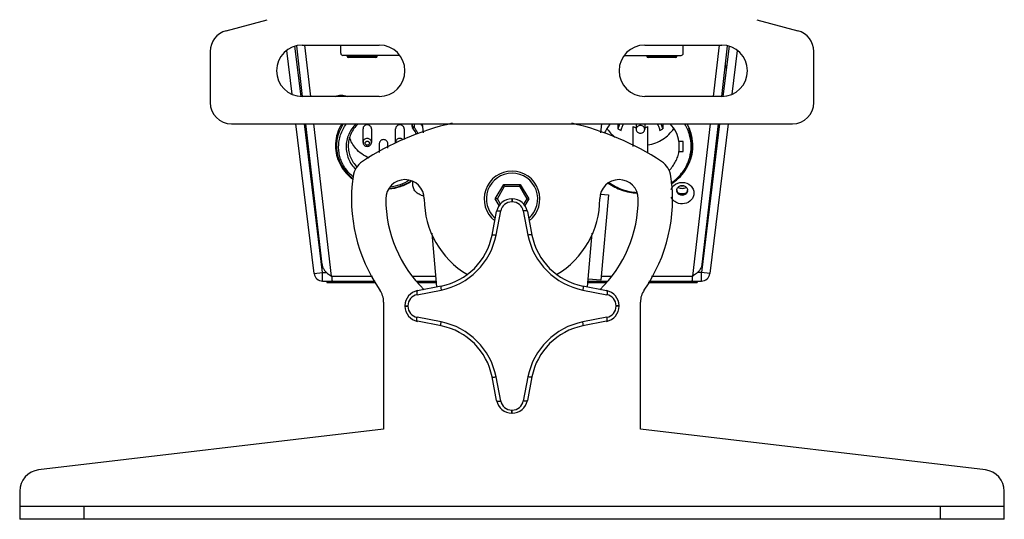
# Model space of a CAD drawing. Units: millimetres. Extents: x 3639 to 7838, y 601 to 1983.
# Drawn here: x 3639 to 3869, y 1047 to 1164 of the extents above; entities that cross this region are included whole.
import ezdxf

# ---------------------------------------------------------------- set-up
doc = ezdxf.new("R2010")
doc.units = ezdxf.units.MM
doc.header["$LTSCALE"] = 30.734
doc.layers.get('0').update_dxf_attribs({"linetype": 'CONTINUOUS'})

msp = doc.modelspace()

# ---------------------------------------------------------------- linework, layer by layer
for p, q in [((3687.07, 1161.27), (3696.68, 1163.85)), ((3811.05, 1163.85), (3820.66, 1161.27)), ((3704.58, 1145.96), (3703.15, 1157.65)), ((3704.95, 1145.93), (3703.58, 1157.76)), ((3704.87, 1157.92), (3722.87, 1157.92)), ((3706.87, 1145.92), (3705.48, 1157.92)), ((3713.87, 1156.02), (3713.87, 1157.92)), ((3784.87, 1157.92), (3802.87, 1157.92)), ((3793.87, 1156.02), (3793.87, 1157.92)), ((3802.25, 1157.92), (3800.86, 1145.92)), ((3804.15, 1157.76), (3802.78, 1145.93)), ((3804.58, 1157.65), (3803.15, 1145.96)), ((3683.37, 1156.44), (3683.37, 1144.52)), ((3702.51, 1146.46), (3701.26, 1156.65)), ((3727.6, 1155.52), (3714.37, 1155.52)), ((3715.37, 1155.32), (3715.37, 1155.52)), ((3722.37, 1155.32), (3715.37, 1155.32)), ((3722.07, 1155.02), (3715.67, 1155.02)), ((3722.37, 1155.32), (3722.37, 1155.52)), ((3780.13, 1155.52), (3793.37, 1155.52)), ((3785.37, 1155.32), (3785.37, 1155.52)), ((3792.37, 1155.32), (3785.37, 1155.32)), ((3792.07, 1155.02), (3785.67, 1155.02)), ((3792.37, 1155.32), (3792.37, 1155.52)), ((3806.47, 1156.65), (3805.22, 1146.46)), ((3824.37, 1144.52), (3824.37, 1156.44)), ((3803.87, 1153.02), (3803.6, 1153.02)), ((3803.87, 1153.02), (3803.87, 1151.82)), ((3722.87, 1145.92), (3704.87, 1145.92)), ((3802.87, 1145.92), (3784.87, 1145.92)), ((3803.28, 1147.02), (3802.91, 1147.02)), ((3688.37, 1139.52), (3819.37, 1139.52)), ((3707.65, 1104.59), (3703.36, 1139.52)), ((3709.63, 1104.83), (3705.38, 1139.52)), ((3709.5, 1106.7), (3705.69, 1139.52)), ((3711.73, 1103.99), (3707.61, 1139.52)), ((3730.54, 1138.91), (3730.54, 1139.52)), ((3730.56, 1139.04), (3730.54, 1138.91)), ((3730.56, 1139.04), (3730.56, 1139.52)), ((3732.9, 1139.52), (3733.08, 1137.47)), ((3774.65, 1137.47), (3774.83, 1139.52)), ((3778.61, 1139.52), (3778.61, 1138.34)), ((3782.12, 1138.9), (3782.12, 1134.27)), ((3782.87, 1139.52), (3782.87, 1138.27)), ((3784.87, 1139.52), (3784.87, 1138.27)), ((3785.62, 1132.84), (3785.62, 1138.9)), ((3789.12, 1139.52), (3789.12, 1138.34)), ((3800.12, 1139.52), (3796, 1103.99)), ((3802.36, 1139.52), (3798.1, 1104.83)), ((3802.04, 1139.52), (3798.23, 1106.7)), ((3804.37, 1139.52), (3800.08, 1104.59)), ((3719.06, 1135.22), (3719.06, 1138.39)), ((3721.06, 1138.39), (3721.06, 1135.22)), ((3726.68, 1135.22), (3726.68, 1138.39)), ((3728.68, 1138.39), (3728.68, 1135.89)), ((3778.61, 1138.34), (3779.35, 1137.95)), ((3788.38, 1137.95), (3789.12, 1138.34)), ((3712.87, 1135.94), (3712.87, 1134.38)), ((3715.62, 1134.38), (3715.62, 1134.38)), ((3722.87, 1134.94), (3722.87, 1132.82)), ((3724.87, 1133.88), (3724.87, 1134.94)), ((3793.87, 1135.43), (3792.87, 1135.43)), ((3792.87, 1135.43), (3792.87, 1133.07)), ((3793.87, 1133.07), (3793.87, 1135.43)), ((3795.72, 1135.31), (3795.72, 1134.25)), ((3792.87, 1133.07), (3793.87, 1133.07)), ((3749.97, 1122.02), (3751.92, 1125.39)), ((3750.44, 1122.02), (3752.15, 1124.99)), ((3751.92, 1125.39), (3755.81, 1125.39)), ((3752.15, 1124.99), (3751.92, 1125.39)), ((3752.15, 1124.99), (3755.58, 1124.99)), ((3755.58, 1124.99), (3755.81, 1125.39)), ((3755.58, 1124.99), (3757.3, 1122.02)), ((3755.81, 1125.39), (3757.76, 1122.02)), ((3774.56, 1123.13), (3776.4, 1122.97)), ((3776.4, 1122.97), (3774.65, 1103.05)), ((3750.44, 1122.02), (3749.97, 1122.02)), ((3750.87, 1120.48), (3749.97, 1122.02)), ((3751.14, 1120.81), (3750.44, 1122.02)), ((3753.81, 1122.02), (3753.81, 1121.34)), ((3753.92, 1122.02), (3753.92, 1121.34)), ((3757.3, 1122.02), (3756.59, 1120.81)), ((3757.76, 1122.02), (3756.87, 1120.48)), ((3757.3, 1122.02), (3757.76, 1122.02)), ((3749.2, 1113.55), (3750.28, 1119.11)), ((3750.14, 1113.58), (3751.23, 1119.2)), ((3756.5, 1119.2), (3757.59, 1113.58)), ((3757.45, 1119.11), (3758.53, 1113.55)), ((3735.13, 1114.05), (3736.23, 1101.47)), ((3771.51, 1101.47), (3772.61, 1114.05)), ((3707.65, 1104.59), (3709.63, 1104.83)), ((3709.63, 1104.83), (3710.57, 1104.83)), ((3709.63, 1102.83), (3709.63, 1104.83)), ((3798.1, 1104.83), (3797.16, 1104.83)), ((3800.08, 1104.59), (3798.1, 1104.83)), ((3798.1, 1102.83), (3798.1, 1104.83)), ((3709.63, 1102.83), (3721.9, 1102.83)), ((3710.62, 1102.83), (3710.62, 1102.53)), ((3710.62, 1102.53), (3722.06, 1102.53)), ((3711.73, 1103.99), (3721.3, 1103.99)), ((3712.62, 1102.83), (3712.62, 1102.53)), ((3730.58, 1103.99), (3736.01, 1103.99)), ((3731.6, 1102.83), (3736.11, 1102.83)), ((3731.9, 1102.53), (3736.13, 1102.53)), ((3771.6, 1102.53), (3775.83, 1102.53)), ((3774.65, 1103.05), (3771.67, 1103.31)), ((3771.67, 1102.83), (3776.13, 1102.83)), ((3774.74, 1103.99), (3777.15, 1103.99)), ((3785.67, 1102.53), (3797.12, 1102.53)), ((3785.83, 1102.83), (3798.1, 1102.83)), ((3786.43, 1103.99), (3796, 1103.99)), ((3795.12, 1102.83), (3795.12, 1102.53)), ((3797.12, 1102.83), (3797.12, 1102.53)), ((3731.69, 1099.66), (3737.31, 1100.75)), ((3731.78, 1100.61), (3737.33, 1101.69)), ((3770.4, 1101.69), (3775.95, 1100.61)), ((3770.42, 1100.75), (3776.05, 1099.66)), ((3723.87, 1097.92), (3723.87, 1068.23)), ((3783.87, 1068.23), (3783.87, 1097.92)), ((3728.87, 1097.08), (3729.55, 1097.08)), ((3728.87, 1096.96), (3729.55, 1096.97)), ((3778.87, 1097.08), (3778.18, 1097.08)), ((3778.87, 1096.96), (3778.18, 1096.97)), ((3737.31, 1093.29), (3731.69, 1094.39)), ((3737.33, 1092.36), (3731.78, 1093.44)), ((3775.95, 1093.44), (3770.4, 1092.36)), ((3776.05, 1094.39), (3770.42, 1093.29)), ((3750.28, 1074.94), (3749.2, 1080.49)), ((3751.23, 1074.84), (3750.14, 1080.47)), ((3757.59, 1080.47), (3756.5, 1074.84)), ((3758.53, 1080.49), (3757.45, 1074.94)), ((3753.81, 1072.02), (3753.81, 1072.71)), ((3753.92, 1072.02), (3753.92, 1072.71)), ((3723.87, 1068.23), (3643.28, 1058.75)), ((3864.45, 1058.75), (3783.87, 1068.23)), ((3638.87, 1053.78), (3638.87, 1047.23)), ((3868.87, 1047.23), (3868.87, 1053.78)), ((3868.87, 1050.23), (3638.87, 1050.23)), ((3653.87, 1050.23), (3653.87, 1047.23)), ((3853.87, 1050.23), (3853.87, 1047.23)), ((3868.87, 1047.23), (3638.87, 1047.23))]:
    msp.add_line(p, q)
for centre, radius, start, end in [((3688.37, 1156.44), 5, 105, 180), ((3819.37, 1156.44), 5, 0, 75), ((3704.87, 1151.92), 6, 90, 270), ((3722.87, 1151.92), 6, 270, 90), ((3784.87, 1151.92), 6, 90, 270), ((3802.87, 1151.92), 6, 270, 90), ((3714.37, 1156.02), 0.5, 180, 270), ((3715.67, 1155.32), 0.3, 180, 270), ((3722.07, 1155.32), 0.3, 270, 0), ((3785.67, 1155.32), 0.3, 180, 270), ((3792.07, 1155.32), 0.3, 270, 0), ((3793.37, 1156.02), 0.5, 270, 0), ((3688.37, 1144.52), 5, 180, 270), ((3819.37, 1144.52), 5, 270, 0), ((3753.87, 1077.8), 63.43, 102.7323, 123.4211), ((3731.04, 1138.91), 0.5, 179.9976, 217.5644), ((3729.58, 1139.36), 1.04, 341.9005, 359.9473), ((3729.67, 1139.36), 0.944, 0.0331, 9.9049), ((3724.99, 1133.85), 9.44, 32.2893, 36.9342), ((3753.87, 1077.8), 63.43, 56.5789, 77.2677), ((3783.84, 1143.47), 4.89, 249.3292, 258.4604), ((3783.88, 1143.5), 4.92, 281.5643, 290.6461), ((3721.91, 1135.94), 9.05, 174.7857, 179.9969), ((3785.9, 1135.3), 9.82, 0.0341, 18.9157), ((3721.82, 1134.46), 9.2, 177.0348, 179.9975), ((3721.75, 1134.46), 9.13, 180.0002, 180.7574), ((3721.91, 1135.32), 9.29, 185.1826, 185.9431), ((3722, 1135.33), 9.39, 185.9565, 194.2071), ((3722.02, 1134.38), 9.15, 180.0102, 188.4273), ((3785.91, 1134.26), 9.8, 344.919, 359.9693), ((3785.84, 1135.34), 10.27, 339.1448, 353.662), ((3785.99, 1135.32), 10.12, 353.7137, 355.2316), ((3786.12, 1134.46), 9.99, 0.0019, 2.4363), ((3786.14, 1134.46), 9.98, 358.4793, 359.9993), ((3722.03, 1135.33), 9.41, 194.2044, 195.9197), ((3722.04, 1134.38), 9.17, 188.4259, 190.1806), ((3722.03, 1135.33), 9.41, 195.9203, 198.7232), ((3722.08, 1134.39), 9.22, 190.1822, 193.0316), ((3721.68, 1126.57), 5, 123.4211, 171.9667), ((3786.05, 1126.57), 5, 8.0333, 56.5789), ((3753.87, 1122.02), 37.5, 171.9667, 214.5603), ((3753.87, 1122.02), 6.5, 308.1441, 231.8565), ((3753.87, 1122.02), 6, 310.6429, 229.3564), ((3753.87, 1122.02), 37.5, 325.4397, 8.0333), ((3723.23, 1135.33), 10.9, 230.741, 231.5163), ((3723.29, 1135.41), 11, 231.5175, 233.1197), ((3723.32, 1135.25), 10.75, 230.4366, 232.0645), ((3728.87, 1122.02), 4.5, 0, 180), ((3778.87, 1122.02), 4.5, 0, 180), ((3784.37, 1135.65), 12.17, 303.4649, 307.9461), ((3733.76, 1126.04), 3.36, 250.3592, 260.8705), ((3793.38, 1123.99), 1.02, 173.9272, 179.9803), ((3793.59, 1125.1), 1.89, 242.4732, 251.043), ((3793.64, 1125.1), 1.89, 288.9569, 297.5268), ((3793.86, 1123.99), 1.02, 0.0197, 6.0733), ((3753.87, 1122.02), 29.5, 180, 225.9793), ((3753.87, 1122.02), 20.5, 180, 239.5383), ((3753.81, 1118.42), 3.6, 90.1364, 169.0164), ((3753.81, 1118.7), 2.63, 90.1368, 169.016), ((3753.87, 1097.02), 25, 89.8636, 90.1364), ((3753.87, 1097.02), 24.31, 89.8636, 90.1364), ((3753.92, 1118.42), 3.6, 10.9836, 89.8636), ((3753.92, 1118.7), 2.63, 10.9838, 89.8634), ((3753.87, 1122.02), 20.5, 300.4557, 0), ((3753.87, 1122.02), 29.5, 314.0207, 0), ((3734.22, 1116.66), 16.21, 280.9836, 349.0164), ((3734.48, 1116.41), 15, 280.9836, 349.0164), ((3773.51, 1116.66), 16.21, 190.9836, 259.0164), ((3773.25, 1116.41), 15, 190.9836, 259.0164), ((3709.63, 1104.83), 2, 187, 270), ((3715.41, 1110.66), 7.62, 238.5386, 241.1131), ((3792.32, 1110.66), 7.62, 298.8869, 301.4614), ((3798.1, 1104.83), 2, 270, 353), ((3718.87, 1097.92), 5, 0, 34.5603), ((3732.47, 1097.08), 3.6, 100.9836, 179.8636), ((3732.19, 1097.08), 2.63, 100.9838, 179.8634), ((3775.27, 1097.08), 3.6, 0.1364, 79.0164), ((3775.54, 1097.08), 2.63, 0.1368, 79.016), ((3788.87, 1097.92), 5, 145.4397, 180), ((3753.87, 1097.02), 25, 179.8636, 180.1364), ((3732.47, 1096.97), 3.6, 180.1364, 259.0164), ((3753.87, 1097.02), 24.31, 179.8636, 180.1364), ((3732.19, 1096.97), 2.63, 180.1368, 259.016), ((3775.27, 1096.97), 3.6, 280.9836, 359.8636), ((3775.54, 1096.97), 2.63, 280.9838, 359.8634), ((3753.87, 1097.02), 24.31, 359.8636, 0.1364), ((3753.87, 1097.02), 25, 359.8636, 0.1364), ((3734.22, 1077.38), 16.21, 10.9836, 79.0164), ((3773.51, 1077.38), 16.21, 100.9836, 169.0164), ((3734.48, 1077.64), 15, 10.9836, 79.0164), ((3773.25, 1077.64), 15, 100.9836, 169.0164), ((3753.81, 1075.62), 3.6, 190.9836, 269.8636), ((3753.81, 1075.35), 2.63, 190.9838, 269.8634), ((3753.92, 1075.62), 3.6, 270.1364, 349.0164), ((3753.92, 1075.35), 2.63, 270.1368, 349.016), ((3753.87, 1097.02), 24.31, 269.8636, 270.1364), ((3753.87, 1097.02), 25, 269.8636, 270.1364), ((3643.87, 1053.78), 5, 96.7098, 180), ((3863.87, 1053.78), 5, 0, 83.2902)]:
    msp.add_arc(centre, radius, start, end)
for points, knots in [([(3712.58, 1145.95), (3713.01, 1146.14), (3713.96, 1146.34), (3714.91, 1146.15), (3715.33, 1145.96)], [0, 0, 0, 0, 0.499947, 1, 1, 1, 1]), ([(3714.12, 1139.55), (3713.68, 1138.86), (3712.97, 1137.37), (3712.67, 1135.75), (3712.63, 1134.94)], [0, 0, 0, 0, 0.503348, 1, 1, 1, 1]), ([(3714.45, 1139.54), (3714.2, 1139.15), (3713.74, 1138.35), (3713.24, 1137.07), (3712.93, 1135.74), (3712.87, 1134.83), (3712.87, 1134.38)], [0, 0, 0, 0, 0.253142, 0.503664, 0.75233, 1, 1, 1, 1]), ([(3713.37, 1134.17), (3713.37, 1134.64), (3713.44, 1135.59), (3713.8, 1136.99), (3714.37, 1138.32), (3714.89, 1139.14), (3715.19, 1139.52)], [0, 0, 0, 0, 0.247238, 0.495652, 0.746295, 1, 1, 1, 1]), ([(3717.42, 1139.53), (3717.06, 1139.17), (3716.41, 1138.41), (3715.68, 1137.1), (3715.23, 1135.7), (3715.07, 1134.24), (3715.2, 1132.78), (3715.63, 1131.37), (3716.33, 1130.05), (3716.96, 1129.27), (3717.31, 1128.92)], [0, 0, 0, 0, 0.127711, 0.253299, 0.377251, 0.500293, 0.623289, 0.747114, 0.872513, 1, 1, 1, 1]), ([(3717.93, 1139.54), (3717.57, 1139.2), (3716.91, 1138.46), (3716.17, 1137.19), (3715.72, 1135.81), (3715.62, 1134.85), (3715.62, 1134.38)], [0, 0, 0, 0, 0.256498, 0.507783, 0.755005, 1, 1, 1, 1]), ([(3721.06, 1138.39), (3721.06, 1138.51), (3721, 1138.75), (3720.78, 1139.06), (3720.44, 1139.25), (3720.06, 1139.32), (3719.67, 1139.25), (3719.34, 1139.06), (3719.11, 1138.75), (3719.06, 1138.51), (3719.06, 1138.39)], [0, 0, 0, 0, 0.119286, 0.241983, 0.369379, 0.499992, 0.630606, 0.758006, 0.88071, 1, 1, 1, 1]), ([(3728.68, 1138.39), (3728.68, 1138.51), (3728.62, 1138.75), (3728.4, 1139.06), (3728.06, 1139.25), (3727.68, 1139.32), (3727.29, 1139.25), (3726.96, 1139.06), (3726.73, 1138.75), (3726.68, 1138.51), (3726.68, 1138.39)], [0, 0, 0, 0, 0.119286, 0.241983, 0.369379, 0.499992, 0.630606, 0.758006, 0.88071, 1, 1, 1, 1]), ([(3730.56, 1139.04), (3730.56, 1139.04), (3730.57, 1139.01), (3730.58, 1138.99), (3730.59, 1138.97)], [0, 0, 0, 0, 0.225387, 1, 1, 1, 1]), ([(3730.59, 1138.97), (3730.59, 1138.96), (3730.61, 1138.94), (3730.64, 1138.91), (3730.66, 1138.89)], [0, 0, 0, 0, 0.223781, 1, 1, 1, 1]), ([(3731.04, 1138.7), (3731, 1138.67), (3730.92, 1138.63), (3730.82, 1138.59), (3730.75, 1138.58), (3730.7, 1138.58), (3730.67, 1138.59), (3730.65, 1138.6), (3730.65, 1138.61)], [0, 0, 0, 0, 0.349208, 0.639837, 0.756743, 0.85357, 0.932346, 1, 1, 1, 1]), ([(3731.58, 1137.02), (3731.52, 1137.16), (3731.26, 1137.72), (3730.93, 1138.24), (3730.65, 1138.61)], [0, 0, 0, 0, 0.248073, 1, 1, 1, 1]), ([(3730.66, 1138.89), (3730.68, 1138.87), (3730.73, 1138.83), (3730.86, 1138.76), (3730.97, 1138.72), (3731.04, 1138.7)], [0, 0, 0, 0, 0.219115, 0.466085, 1, 1, 1, 1]), ([(3731.04, 1138.7), (3731.09, 1138.83), (3731.14, 1139.11), (3731.1, 1139.39), (3731.07, 1139.53)], [0, 0, 0, 0, 0.500368, 1, 1, 1, 1]), ([(3731.98, 1137.14), (3731.92, 1137.28), (3731.65, 1137.83), (3731.32, 1138.34), (3731.04, 1138.7)], [0, 0, 0, 0, 0.248455, 1, 1, 1, 1]), ([(3776.88, 1139.54), (3776.57, 1139.2), (3776, 1138.48), (3775.57, 1137.67), (3775.39, 1137.25)], [0, 0, 0, 0, 0.503652, 1, 1, 1, 1]), ([(3779.05, 1139.53), (3779, 1139.44), (3778.81, 1139.06), (3778.68, 1138.65), (3778.61, 1138.34)], [0, 0, 0, 0, 0.252014, 1, 1, 1, 1]), ([(3779.35, 1137.95), (3779.39, 1138.23), (3779.54, 1138.79), (3779.8, 1139.3), (3779.96, 1139.54)], [0, 0, 0, 0, 0.496536, 1, 1, 1, 1]), ([(3784.87, 1138.27), (3784.87, 1138.38), (3784.81, 1138.63), (3784.59, 1138.93), (3784.25, 1139.13), (3783.87, 1139.2), (3783.48, 1139.13), (3783.15, 1138.93), (3782.92, 1138.63), (3782.87, 1138.38), (3782.87, 1138.27)], [0, 0, 0, 0, 0.119288, 0.241982, 0.369382, 0.5, 0.630618, 0.758018, 0.880712, 1, 1, 1, 1]), ([(3787.77, 1139.54), (3787.93, 1139.3), (3788.19, 1138.79), (3788.34, 1138.23), (3788.38, 1137.95)], [0, 0, 0, 0, 0.503464, 1, 1, 1, 1]), ([(3789.12, 1138.34), (3789.1, 1138.44), (3788.99, 1138.85), (3788.83, 1139.25), (3788.68, 1139.53)], [0, 0, 0, 0, 0.24857, 1, 1, 1, 1]), ([(3792.87, 1135.43), (3792.75, 1136.18), (3792.27, 1137.68), (3791.38, 1138.97), (3790.85, 1139.54)], [0, 0, 0, 0, 0.494691, 1, 1, 1, 1]), ([(3795.72, 1134.25), (3795.72, 1135.17), (3795.45, 1137.03), (3794.68, 1138.74), (3794.19, 1139.53)], [0, 0, 0, 0, 0.496665, 1, 1, 1, 1]), ([(3796.11, 1134.89), (3796.07, 1135.7), (3795.8, 1137.32), (3795.16, 1138.84), (3794.75, 1139.55)], [0, 0, 0, 0, 0.497217, 1, 1, 1, 1]), ([(3717.35, 1133.81), (3717.03, 1134.18), (3716.46, 1134.99), (3716.07, 1135.9), (3715.93, 1136.36)], [0, 0, 0, 0, 0.503999, 1, 1, 1, 1]), ([(3776.06, 1138.46), (3776.31, 1138.08), (3776.88, 1137.36), (3777.56, 1136.74), (3777.93, 1136.45)], [0, 0, 0, 0, 0.49609, 1, 1, 1, 1]), ([(3782.87, 1138.27), (3782.87, 1138.15), (3782.92, 1137.91), (3783.15, 1137.6), (3783.48, 1137.41), (3783.87, 1137.34), (3784.25, 1137.41), (3784.59, 1137.6), (3784.81, 1137.91), (3784.87, 1138.15), (3784.87, 1138.27)], [0, 0, 0, 0, 0.119288, 0.241982, 0.369382, 0.5, 0.630618, 0.758018, 0.880712, 1, 1, 1, 1]), ([(3785.62, 1134.61), (3786.24, 1134.72), (3787.45, 1135.06), (3789.12, 1135.9), (3790.56, 1137.03), (3791.34, 1137.97), (3791.67, 1138.46)], [0, 0, 0, 0, 0.256243, 0.508928, 0.756974, 1, 1, 1, 1]), ([(3712.62, 1134.34), (3712.63, 1132.94), (3713.34, 1130.07), (3715.21, 1127.8), (3716.33, 1126.89)], [0, 0, 0, 0, 0.492217, 1, 1, 1, 1]), ([(3714.85, 1129.29), (3714.61, 1129.65), (3714.18, 1130.41), (3713.71, 1131.62), (3713.43, 1132.88), (3713.37, 1133.74), (3713.37, 1134.17)], [0, 0, 0, 0, 0.253086, 0.503599, 0.752288, 1, 1, 1, 1]), ([(3715.62, 1134.38), (3715.62, 1133.93), (3715.71, 1133.03), (3716.1, 1131.73), (3716.75, 1130.51), (3717.33, 1129.79), (3717.65, 1129.46)], [0, 0, 0, 0, 0.246172, 0.494018, 0.744964, 1, 1, 1, 1]), ([(3721.06, 1135.22), (3721.06, 1135.34), (3721, 1135.59), (3720.78, 1135.89), (3720.44, 1136.08), (3720.06, 1136.15), (3719.67, 1136.08), (3719.34, 1135.89), (3719.11, 1135.59), (3719.06, 1135.34), (3719.06, 1135.22)], [0, 0, 0, 0, 0.119284, 0.241982, 0.369382, 0.5, 0.630618, 0.758018, 0.880716, 1, 1, 1, 1]), ([(3719.06, 1135.22), (3719.06, 1135.1), (3719.11, 1134.84), (3719.34, 1134.53), (3719.67, 1134.32), (3720.06, 1134.25), (3720.44, 1134.32), (3720.77, 1134.53), (3721, 1134.84), (3721.06, 1135.1), (3721.06, 1135.22)], [0, 0, 0, 0, 0.123755, 0.24817, 0.373669, 0.500023, 0.626371, 0.751854, 0.876252, 1, 1, 1, 1]), ([(3719.56, 1135.01), (3719.56, 1135.07), (3719.58, 1135.19), (3719.7, 1135.34), (3719.86, 1135.44), (3720.06, 1135.48), (3720.25, 1135.44), (3720.42, 1135.34), (3720.53, 1135.19), (3720.55, 1135.07), (3720.56, 1135.01)], [0, 0, 0, 0, 0.119287, 0.242001, 0.369377, 0.49999, 0.630603, 0.757986, 0.880706, 1, 1, 1, 1]), ([(3720.56, 1135.01), (3720.55, 1134.95), (3720.53, 1134.83), (3720.42, 1134.68), (3720.25, 1134.58), (3720.06, 1134.55), (3719.86, 1134.58), (3719.7, 1134.68), (3719.58, 1134.83), (3719.56, 1134.95), (3719.56, 1135.01)], [0, 0, 0, 0, 0.119287, 0.242001, 0.369377, 0.49999, 0.630603, 0.757986, 0.880706, 1, 1, 1, 1]), ([(3724.87, 1134.94), (3724.87, 1135.06), (3724.81, 1135.3), (3724.59, 1135.6), (3724.25, 1135.8), (3723.87, 1135.87), (3723.48, 1135.8), (3723.15, 1135.6), (3722.92, 1135.3), (3722.87, 1135.06), (3722.87, 1134.94)], [0, 0, 0, 0, 0.119286, 0.241983, 0.369379, 0.499992, 0.630606, 0.758006, 0.88071, 1, 1, 1, 1]), ([(3728.47, 1135.78), (3728.4, 1135.85), (3728.25, 1135.99), (3727.96, 1136.11), (3727.66, 1136.14), (3727.35, 1136.1), (3727.07, 1135.96), (3726.85, 1135.76), (3726.71, 1135.51), (3726.68, 1135.32), (3726.68, 1135.22)], [0, 0, 0, 0, 0.124218, 0.251838, 0.381422, 0.510869, 0.638124, 0.761876, 0.882049, 1, 1, 1, 1]), ([(3791.86, 1126.05), (3793.12, 1127.03), (3795.24, 1129.5), (3796.07, 1132.65), (3796.11, 1134.2)], [0, 0, 0, 0, 0.508105, 1, 1, 1, 1]), ([(3713.1, 1132.31), (3713.22, 1131.8), (3713.55, 1130.79), (3714.29, 1129.36), (3715.27, 1128.06), (3716.05, 1127.31), (3716.47, 1126.96)], [0, 0, 0, 0, 0.245782, 0.493976, 0.745255, 1, 1, 1, 1]), ([(3720.51, 1131.56), (3719.9, 1131.81), (3718.74, 1132.43), (3717.77, 1133.32), (3717.35, 1133.81)], [0, 0, 0, 0, 0.505674, 1, 1, 1, 1]), ([(3790.57, 1128.68), (3790.88, 1128.98), (3791.44, 1129.62), (3792.12, 1130.7), (3792.61, 1131.86), (3792.81, 1132.67), (3792.87, 1133.07)], [0, 0, 0, 0, 0.254715, 0.505869, 0.754028, 1, 1, 1, 1]), ([(3791.04, 1125.7), (3791.57, 1126.07), (3792.57, 1126.88), (3793.82, 1128.33), (3794.78, 1129.94), (3795.22, 1131.11), (3795.38, 1131.71)], [0, 0, 0, 0, 0.255956, 0.507675, 0.755437, 1, 1, 1, 1]), ([(3716.69, 1127.22), (3716.34, 1127.52), (3715.67, 1128.17), (3715.1, 1128.9), (3714.85, 1129.29)], [0, 0, 0, 0, 0.503414, 1, 1, 1, 1]), ([(3725.08, 1124.33), (3726.02, 1124.42), (3727.88, 1124.82), (3729.6, 1125.65), (3730.38, 1126.15)], [0, 0, 0, 0, 0.503677, 1, 1, 1, 1]), ([(3725.15, 1124.43), (3726.06, 1124.53), (3727.85, 1124.93), (3729.49, 1125.73), (3730.25, 1126.22)], [0, 0, 0, 0, 0.503519, 1, 1, 1, 1]), ([(3729.87, 1126.36), (3729.19, 1125.93), (3727.73, 1125.22), (3726.14, 1124.85), (3725.34, 1124.75)], [0, 0, 0, 0, 0.496381, 1, 1, 1, 1]), ([(3732.63, 1122.88), (3732.3, 1123), (3731.68, 1123.33), (3730.99, 1124.11), (3730.64, 1125.06), (3730.66, 1125.73), (3730.73, 1126.05)], [0, 0, 0, 0, 0.260608, 0.51277, 0.757526, 1, 1, 1, 1]), ([(3776.36, 1125.69), (3777.33, 1125), (3779.51, 1123.91), (3781.9, 1123.45), (3783.11, 1123.38)], [0, 0, 0, 0, 0.495548, 1, 1, 1, 1]), ([(3776.51, 1125.83), (3777.46, 1125.15), (3779.58, 1124.06), (3781.91, 1123.61), (3783.09, 1123.53)], [0, 0, 0, 0, 0.495413, 1, 1, 1, 1]), ([(3791.03, 1124.24), (3791.13, 1124.49), (3791.34, 1124.81), (3791.6, 1125.07), (3791.67, 1125.13)], [0, 0, 0, 0, 0.745575, 1, 1, 1, 1]), ([(3791.67, 1125.13), (3792.18, 1125.6), (3793.62, 1126.13), (3795.05, 1125.6), (3795.56, 1125.13)], [0, 0, 0, 0, 0.499999, 1, 1, 1, 1]), ([(3792.36, 1124.1), (3792.39, 1124.34), (3792.62, 1124.82), (3793.09, 1125.06), (3793.34, 1125.11)], [0, 0, 0, 0, 0.485867, 1, 1, 1, 1]), ([(3792.68, 1124.71), (3792.96, 1124.56), (3793.62, 1124.39), (3794.27, 1124.56), (3794.55, 1124.71)], [0, 0, 0, 0, 0.5, 1, 1, 1, 1]), ([(3794.04, 1125.04), (3793.9, 1125), (3793.62, 1124.95), (3793.33, 1125), (3793.19, 1125.04)], [0, 0, 0, 0, 0.5, 1, 1, 1, 1]), ([(3793.9, 1125.11), (3794.14, 1125.06), (3794.61, 1124.82), (3794.84, 1124.34), (3794.87, 1124.1)], [0, 0, 0, 0, 0.514136, 1, 1, 1, 1]), ([(3795.56, 1125.13), (3795.81, 1124.91), (3796.23, 1124.36), (3796.37, 1123.69), (3796.37, 1123.36)], [0, 0, 0, 0, 0.507113, 1, 1, 1, 1]), ([(3796.37, 1123.36), (3796.37, 1123.08), (3796.26, 1122.49), (3795.62, 1121.47), (3794.18, 1120.71), (3792.57, 1120.92), (3791.55, 1121.63), (3791.2, 1122.12), (3791.07, 1122.39)], [0, 0, 0, 0, 0.119127, 0.241038, 0.493078, 0.750883, 0.877497, 1, 1, 1, 1]), ([(3792.36, 1124.1), (3792.39, 1123.86), (3792.62, 1123.38), (3793.09, 1123.14), (3793.34, 1123.09)], [0, 0, 0, 0, 0.485869, 1, 1, 1, 1]), ([(3793.34, 1122.88), (3793.07, 1122.94), (3792.57, 1123.2), (3792.36, 1123.74), (3792.36, 1123.99)], [0, 0, 0, 0, 0.515092, 1, 1, 1, 1]), ([(3794.25, 1123.31), (3794.05, 1123.24), (3793.62, 1123.17), (3793.18, 1123.24), (3792.98, 1123.31)], [0, 0, 0, 0, 0.5, 1, 1, 1, 1]), ([(3793.9, 1123.09), (3794.14, 1123.14), (3794.61, 1123.38), (3794.84, 1123.86), (3794.87, 1124.1)], [0, 0, 0, 0, 0.514131, 1, 1, 1, 1]), ([(3794.87, 1123.99), (3794.87, 1123.74), (3794.66, 1123.2), (3794.16, 1122.94), (3793.9, 1122.88)], [0, 0, 0, 0, 0.484911, 1, 1, 1, 1]), ([(3750.28, 1119.11), (3750.29, 1119.15), (3750.36, 1119.2), (3750.46, 1119.23), (3750.58, 1119.24), (3750.72, 1119.25), (3750.94, 1119.24), (3751.11, 1119.22), (3751.23, 1119.2)], [0, 0, 0, 0, 0.121408, 0.216646, 0.336703, 0.479276, 0.640652, 1, 1, 1, 1]), ([(3757.45, 1119.11), (3757.44, 1119.15), (3757.37, 1119.2), (3757.27, 1119.23), (3757.15, 1119.24), (3757.01, 1119.25), (3756.79, 1119.24), (3756.62, 1119.22), (3756.5, 1119.2)], [0, 0, 0, 0, 0.121408, 0.216646, 0.336703, 0.479276, 0.640652, 1, 1, 1, 1]), ([(3749.2, 1113.55), (3749.2, 1113.57), (3749.23, 1113.6), (3749.29, 1113.62), (3749.38, 1113.63), (3749.49, 1113.64), (3749.63, 1113.64), (3749.85, 1113.62), (3750.02, 1113.6), (3750.14, 1113.58)], [0, 0, 0, 0, 0.042286, 0.106851, 0.199574, 0.319941, 0.464881, 0.630135, 1, 1, 1, 1]), ([(3758.53, 1113.55), (3758.53, 1113.57), (3758.5, 1113.6), (3758.44, 1113.62), (3758.35, 1113.63), (3758.24, 1113.64), (3758.1, 1113.64), (3757.88, 1113.62), (3757.71, 1113.6), (3757.59, 1113.58)], [0, 0, 0, 0, 0.042286, 0.106851, 0.199574, 0.319941, 0.464881, 0.630135, 1, 1, 1, 1]), ([(3709.71, 1105.95), (3709.74, 1105.89), (3709.87, 1105.61), (3710.05, 1105.36), (3710.2, 1105.18)], [0, 0, 0, 0, 0.244956, 1, 1, 1, 1]), ([(3798.02, 1105.95), (3797.99, 1105.89), (3797.86, 1105.61), (3797.68, 1105.36), (3797.53, 1105.18)], [0, 0, 0, 0, 0.244956, 1, 1, 1, 1]), ([(3711.73, 1103.99), (3711.74, 1103.83), (3711.76, 1103.55), (3711.79, 1103.22), (3711.81, 1103.02), (3711.83, 1102.92), (3711.84, 1102.87), (3711.86, 1102.83), (3711.87, 1102.83)], [0, 0, 0, 0, 0.405973, 0.722736, 0.839092, 0.924406, 0.977573, 1, 1, 1, 1]), ([(3796, 1103.99), (3795.99, 1103.83), (3795.97, 1103.55), (3795.94, 1103.22), (3795.92, 1103.02), (3795.9, 1102.92), (3795.89, 1102.87), (3795.87, 1102.83), (3795.87, 1102.83)], [0, 0, 0, 0, 0.405973, 0.722736, 0.839092, 0.924406, 0.977573, 1, 1, 1, 1]), ([(3731.78, 1100.61), (3731.74, 1100.6), (3731.69, 1100.53), (3731.66, 1100.43), (3731.64, 1100.31), (3731.64, 1100.17), (3731.64, 1099.95), (3731.67, 1099.78), (3731.69, 1099.66)], [0, 0, 0, 0, 0.121408, 0.216646, 0.336703, 0.479276, 0.640652, 1, 1, 1, 1]), ([(3737.33, 1101.69), (3737.32, 1101.68), (3737.29, 1101.66), (3737.27, 1101.6), (3737.26, 1101.51), (3737.25, 1101.4), (3737.25, 1101.26), (3737.27, 1101.04), (3737.29, 1100.87), (3737.31, 1100.75)], [0, 0, 0, 0, 0.042286, 0.106851, 0.199574, 0.319941, 0.464881, 0.630135, 1, 1, 1, 1]), ([(3770.4, 1101.69), (3770.41, 1101.68), (3770.44, 1101.66), (3770.46, 1101.6), (3770.47, 1101.51), (3770.48, 1101.4), (3770.48, 1101.26), (3770.46, 1101.04), (3770.44, 1100.87), (3770.42, 1100.75)], [0, 0, 0, 0, 0.042286, 0.106851, 0.199574, 0.319941, 0.464881, 0.630135, 1, 1, 1, 1]), ([(3775.95, 1100.61), (3775.99, 1100.6), (3776.04, 1100.53), (3776.07, 1100.43), (3776.09, 1100.31), (3776.09, 1100.17), (3776.09, 1099.95), (3776.06, 1099.78), (3776.05, 1099.66)], [0, 0, 0, 0, 0.121408, 0.216646, 0.336703, 0.479276, 0.640652, 1, 1, 1, 1]), ([(3731.78, 1093.44), (3731.74, 1093.45), (3731.69, 1093.52), (3731.66, 1093.62), (3731.64, 1093.74), (3731.64, 1093.88), (3731.64, 1094.1), (3731.67, 1094.27), (3731.69, 1094.39)], [0, 0, 0, 0, 0.121408, 0.216646, 0.336703, 0.479276, 0.640652, 1, 1, 1, 1]), ([(3737.33, 1092.36), (3737.32, 1092.36), (3737.29, 1092.39), (3737.27, 1092.45), (3737.26, 1092.54), (3737.25, 1092.65), (3737.25, 1092.79), (3737.27, 1093.01), (3737.29, 1093.18), (3737.31, 1093.29)], [0, 0, 0, 0, 0.042286, 0.106851, 0.199574, 0.319941, 0.464881, 0.630135, 1, 1, 1, 1]), ([(3770.4, 1092.36), (3770.41, 1092.36), (3770.44, 1092.39), (3770.46, 1092.45), (3770.47, 1092.54), (3770.48, 1092.65), (3770.48, 1092.79), (3770.46, 1093.01), (3770.44, 1093.18), (3770.42, 1093.29)], [0, 0, 0, 0, 0.042286, 0.106851, 0.199574, 0.319941, 0.464881, 0.630135, 1, 1, 1, 1]), ([(3775.95, 1093.44), (3775.99, 1093.45), (3776.04, 1093.52), (3776.07, 1093.62), (3776.09, 1093.74), (3776.09, 1093.88), (3776.09, 1094.1), (3776.06, 1094.27), (3776.05, 1094.39)], [0, 0, 0, 0, 0.121408, 0.216646, 0.336703, 0.479276, 0.640652, 1, 1, 1, 1]), ([(3749.2, 1080.49), (3749.2, 1080.48), (3749.23, 1080.45), (3749.29, 1080.43), (3749.38, 1080.42), (3749.49, 1080.41), (3749.63, 1080.41), (3749.85, 1080.43), (3750.02, 1080.45), (3750.14, 1080.47)], [0, 0, 0, 0, 0.042286, 0.106851, 0.199574, 0.319941, 0.464881, 0.630135, 1, 1, 1, 1]), ([(3758.53, 1080.49), (3758.53, 1080.48), (3758.5, 1080.45), (3758.44, 1080.43), (3758.35, 1080.42), (3758.24, 1080.41), (3758.1, 1080.41), (3757.88, 1080.43), (3757.71, 1080.45), (3757.59, 1080.47)], [0, 0, 0, 0, 0.042286, 0.106851, 0.199574, 0.319941, 0.464881, 0.630135, 1, 1, 1, 1]), ([(3750.28, 1074.94), (3750.29, 1074.9), (3750.36, 1074.85), (3750.46, 1074.82), (3750.58, 1074.8), (3750.72, 1074.8), (3750.94, 1074.8), (3751.11, 1074.82), (3751.23, 1074.84)], [0, 0, 0, 0, 0.121408, 0.216646, 0.336703, 0.479276, 0.640652, 1, 1, 1, 1]), ([(3757.45, 1074.94), (3757.44, 1074.9), (3757.37, 1074.85), (3757.27, 1074.82), (3757.15, 1074.8), (3757.01, 1074.8), (3756.79, 1074.8), (3756.62, 1074.82), (3756.5, 1074.84)], [0, 0, 0, 0, 0.121408, 0.216646, 0.336703, 0.479276, 0.640652, 1, 1, 1, 1])]:
    msp.add_open_spline(points, degree=3, knots=knots)
for points in [[(3793.34, 1125.11), (3793.52, 1125.15), (3793.71, 1125.15), (3793.9, 1125.11)], [(3793.34, 1123.09), (3793.52, 1123.06), (3793.71, 1123.06), (3793.9, 1123.09)], [(3793.9, 1122.88), (3793.71, 1122.84), (3793.52, 1122.84), (3793.34, 1122.88)], [(3709.5, 1106.7), (3709.53, 1106.44), (3709.6, 1106.19), (3709.71, 1105.95)], [(3798.23, 1106.7), (3798.2, 1106.44), (3798.13, 1106.19), (3798.02, 1105.95)], [(3710.2, 1105.18), (3710.31, 1105.05), (3710.43, 1104.93), (3710.55, 1104.82)], [(3710.55, 1104.82), (3710.82, 1104.57), (3711.12, 1104.35), (3711.44, 1104.16)], [(3797.18, 1104.82), (3796.91, 1104.57), (3796.61, 1104.35), (3796.3, 1104.16)], [(3797.53, 1105.18), (3797.42, 1105.05), (3797.3, 1104.93), (3797.18, 1104.82)]]:
    msp.add_open_spline(points, degree=3)

doc.saveas('drawing.dxf')
